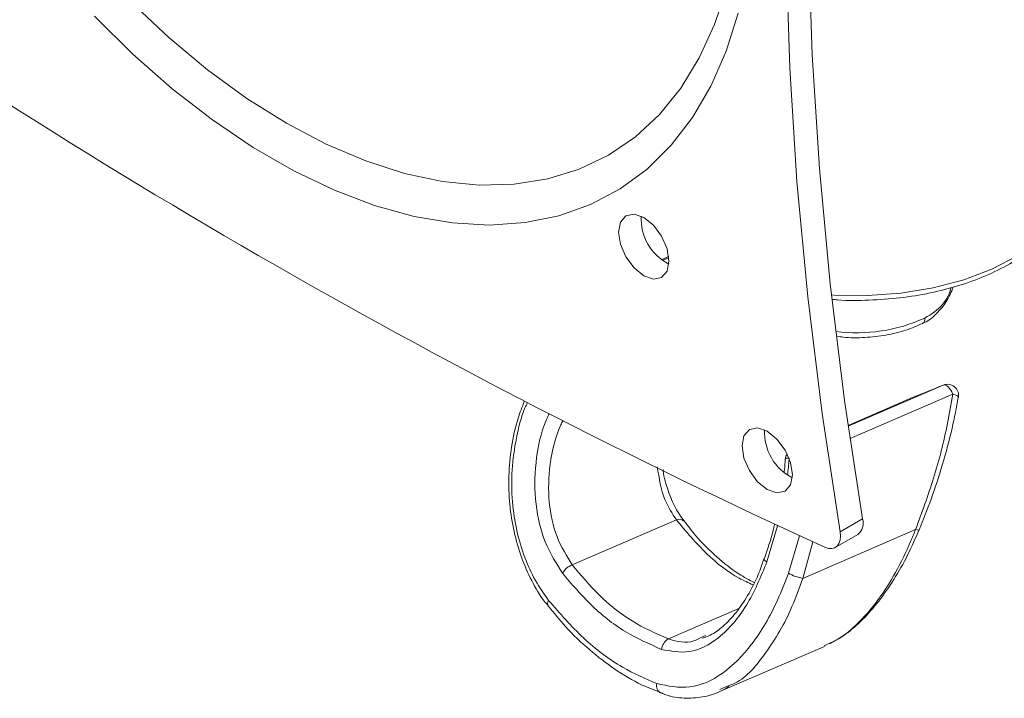
# Model space of a CAD drawing. Units: inches. Extents: x 0.5 to 16.5, y 0.2 to 10.8.
# Drawn here: x 12.2 to 12.9, y 3.3 to 3.8 of the extents above; entities that cross this region are included whole.
import ezdxf

# ---------------------------------------------------------------- set-up
doc = ezdxf.new("R2010")
doc.units = ezdxf.units.IN
doc.header["$MEASUREMENT"] = 0

msp = doc.modelspace()

# ---------------------------------------------------------------- linework, layer by layer
at = {"color": 7, "linetype": 'Continuous', "lineweight": 15}
for p, q in [((12.6426, 3.63614), (12.63766, 3.63401)), ((12.63877, 3.63358), (12.64245, 3.63516)), ((12.81482, 3.53694), (12.76904, 3.51713)), ((12.81491, 3.53697), (12.81482, 3.53694)), ((12.84681, 3.53692), (12.8468, 3.53688)), ((12.72489, 3.49349), (12.72489, 3.49345)), ((12.57465, 3.41871), (12.64802, 3.45045)), ((12.76335, 3.44218), (12.77921, 3.45133)), ((12.7371, 3.4093), (12.8166, 3.44368)), ((12.75999, 3.43105), (12.77585, 3.4402)), ((12.66587, 3.36775), (12.66873, 3.3691)), ((12.67922, 3.32969), (12.75242, 3.36135)), ((12.6845, 3.33347), (12.67864, 3.33105))]:
    msp.add_line(p, q, dxfattribs=at)
at = {"color": 8, "linetype": 'Continuous', "lineweight": 15}
for p, q in [((12.76912, 3.51652), (12.8361, 3.54549)), ((12.84286, 3.53924), (12.77038, 3.50789)), ((12.81491, 3.53697), (12.76904, 3.51713)), ((12.71922, 3.44643), (12.71183, 3.42093)), ((12.72698, 3.41289), (12.73489, 3.43929)), ((12.74424, 3.43503), (12.7371, 3.4093)), ((12.64235, 3.36655), (12.69193, 3.388))]:
    msp.add_line(p, q, dxfattribs=at)
at = {"color": 7, "linetype": 'Continuous', "lineweight": 15, "flags": 128}
for points in [[(12.77921, 3.45133), (12.76658, 3.53461), (12.75646, 3.61694), (12.74886, 3.6982), (12.74378, 3.77829), (12.74124, 3.85707), (12.74124, 3.93445), (12.74378, 4.01031), (12.74886, 4.08453), (12.75646, 4.15702), (12.76658, 4.22766), (12.77921, 4.29636)], [(12.76335, 3.44218), (12.75073, 3.52545), (12.74061, 3.60778), (12.733, 3.68905), (12.72793, 3.76913), (12.72539, 3.84792), (12.72539, 3.9253), (12.72793, 4.00115), (12.733, 4.07538), (12.74061, 4.14786), (12.75073, 4.21851), (12.76335, 4.28721)], [(12.69151, 3.80771), (12.6831, 3.78086), (12.67239, 3.75626), (12.65946, 3.73411), (12.6444, 3.71456), (12.62732, 3.69776), (12.60834, 3.68381), (12.58761, 3.67284), (12.56526, 3.6649), (12.54147, 3.66006), (12.51639, 3.65836), (12.49022, 3.65981), (12.46314, 3.6644), (12.43534, 3.67208), (12.40704, 3.68282), (12.37842, 3.69653), (12.3497, 3.71311), (12.32108, 3.73244), (12.29277, 3.75439), (12.26498, 3.77879), (12.2379, 3.80548)], [(12.64281, 3.6329), (12.64146, 3.64153), (12.63761, 3.65041), (12.63185, 3.65818), (12.62505, 3.66367), (12.61825, 3.66603), (12.61248, 3.66491), (12.60863, 3.66048), (12.60728, 3.65341), (12.60863, 3.64478), (12.61248, 3.6359), (12.61825, 3.62812), (12.62505, 3.62264), (12.63185, 3.62028), (12.63761, 3.6214), (12.64146, 3.62583), (12.64281, 3.6329)], [(12.84286, 3.53924), (12.84221, 3.54068), (12.84144, 3.54203), (12.84057, 3.54322), (12.83965, 3.54421), (12.8387, 3.54496), (12.83776, 3.54543), (12.83689, 3.54561), (12.8361, 3.54549)], [(12.72981, 3.48222), (12.72846, 3.49085), (12.72461, 3.49973), (12.71884, 3.5075), (12.71204, 3.51299), (12.70524, 3.51535), (12.69948, 3.51423), (12.69563, 3.5098), (12.69428, 3.50273), (12.69563, 3.4941), (12.69948, 3.48522), (12.70524, 3.47744), (12.71204, 3.47196), (12.71884, 3.46959), (12.72461, 3.47071), (12.72846, 3.47515), (12.72981, 3.48222)], [(12.7526, 3.43122), (12.75512, 3.4304), (12.75747, 3.43026), (12.75955, 3.43082), (12.76127, 3.43204), (12.76256, 3.43388), (12.76335, 3.43626), (12.76362, 3.43906), (12.76335, 3.44218)]]:
    msp.add_lwpolyline(points, dxfattribs=at)
at = {"color": 8, "linetype": 'Continuous', "lineweight": 15, "flags": 128}
for points in [[(12.67875, 3.8107), (12.67485, 3.7998), (12.66414, 3.77612), (12.65121, 3.75491), (12.63617, 3.73634), (12.61914, 3.72053), (12.60023, 3.70762), (12.57959, 3.69769), (12.55738, 3.69084), (12.53378, 3.6871), (12.50895, 3.6865), (12.48309, 3.68906), (12.4564, 3.69475), (12.42907, 3.70353), (12.40132, 3.71534), (12.37335, 3.73007), (12.34539, 3.74762), (12.31764, 3.76786), (12.29031, 3.79063), (12.26362, 3.81576), (12.23776, 3.84306), (12.21293, 3.87232), (12.18933, 3.90331), (12.16712, 3.93581)], [(12.75732, 3.60913), (12.75894, 3.60903), (12.78264, 3.60868), (12.80615, 3.61039), (12.82895, 3.61414), (12.8505, 3.61984), (12.87032, 3.62736), (12.88793, 3.63651), (12.90294, 3.6471), (12.915, 3.65888), (12.92384, 3.67158), (12.92925, 3.68491), (12.9311, 3.69855)], [(12.84286, 3.53924), (12.84439, 3.53872), (12.84561, 3.53817), (12.84642, 3.53763), (12.84679, 3.53713), (12.84681, 3.53692)], [(12.72727, 3.49425), (12.72628, 3.49412), (12.72541, 3.49391), (12.72495, 3.49364), (12.72489, 3.49349)], [(12.8166, 3.44368), (12.81762, 3.44345), (12.81841, 3.44335), (12.81893, 3.44338), (12.81916, 3.44354), (12.81916, 3.44354)]]:
    msp.add_lwpolyline(points, dxfattribs=at)
at = {"color": 7, "linetype": 'Continuous', "lineweight": 15}
for centre, radius, start, end in [((14.70629, 7.71283), 4.70628, 234.53245, 245.47293), ((12.65894, 3.66272), 0.03576, 176.96941, 243.02513), ((12.83911, 3.53828), 0.00781, 349.9756, 111.91468), ((12.74594, 3.51204), 0.03576, 176.96902, 243.02561), ((12.73268, 3.4929), 0.00781, 148.14947, 175.67426), ((12.76956, 3.44817), 0.01015, 308.28976, 18.12533), ((12.5791, 3.40626), 0.01323, 109.68459, 149.25972), ((12.74289, 3.44167), 0.03289, 241.07473, 259.86863), ((12.56128, 3.39145), 0.00402, 144.62506, 208.47881), ((12.6471, 3.35821), 0.00961, 119.67035, 173.87435)]:
    msp.add_arc(centre, radius, start, end, dxfattribs=at)
at = {"color": 8, "linetype": 'Continuous', "lineweight": 15}
for centre, radius, start, end in [((12.77516, 3.69804), 0.11566, 262.62066, 294.52305), ((12.81938, 3.59218), 0.00384, 304.43392, 9.5413), ((12.65014, 3.4464), 0.00456, 49.07878, 117.56304), ((12.71264, 3.42363), 0.00282, 196.72162, 253.31938), ((12.64007, 3.33373), 0.00607, 166.95626, 243.09862)]:
    msp.add_arc(centre, radius, start, end, dxfattribs=at)
at = {"color": 7, "linetype": 'Continuous', "lineweight": 15}
msp.add_ellipse((12.91397, 3.59731), major_axis=(0.6789, 0.27568), ratio=0.025743, start_param=4.555511, end_param=4.58699, dxfattribs=at)
for points, knots in [([(12.75788, 3.60594), (12.75914, 3.60582), (12.76764, 3.60498), (12.78374, 3.60521), (12.80563, 3.60673), (12.82697, 3.61022), (12.84728, 3.61542), (12.86619, 3.6223), (12.88332, 3.63073), (12.89834, 3.64061), (12.9109, 3.65176), (12.92071, 3.66399), (12.92745, 3.67702), (12.93066, 3.68869), (12.93098, 3.69589), (12.9311, 3.69853)], [0, 0, 0, 0, 0.014778, 0.099828, 0.184892, 0.270006, 0.355222, 0.440593, 0.526159, 0.611931, 0.697819, 0.783463, 0.868298, 0.951739, 1, 1, 1, 1]), ([(12.82148, 3.58917), (12.82189, 3.58932), (12.82571, 3.59063), (12.83163, 3.59585), (12.83874, 3.60423), (12.84173, 3.61119), (12.84324, 3.61472)], [0, 0, 0, 0, 0.038631, 0.357808, 0.673961, 1, 1, 1, 1]), ([(12.76147, 3.57991), (12.76284, 3.5797), (12.76913, 3.57874), (12.78086, 3.5789), (12.79584, 3.58048), (12.80977, 3.58384), (12.81773, 3.58734), (12.82155, 3.58902)], [0, 0, 0, 0, 0.066352, 0.303969, 0.541791, 0.78031, 1, 1, 1, 1]), ([(12.8166, 3.44368), (12.82101, 3.45568), (12.82998, 3.48007), (12.83826, 3.51255), (12.84166, 3.53231), (12.84286, 3.53924)], [0, 0, 0, 0, 0.38617, 0.784699, 1, 1, 1, 1]), ([(12.54085, 3.53411), (12.5393, 3.53016), (12.53528, 3.51988), (12.53156, 3.50213), (12.52957, 3.48167), (12.53019, 3.46151), (12.53328, 3.44215), (12.53848, 3.42396), (12.5458, 3.4076), (12.55238, 3.39605), (12.55691, 3.39088), (12.55794, 3.38971)], [0, 0, 0, 0, 0.083501, 0.217438, 0.347456, 0.475833, 0.600344, 0.723446, 0.84485, 0.964723, 1, 1, 1, 1]), ([(12.81911, 3.44356), (12.822, 3.45072), (12.82808, 3.46581), (12.83582, 3.48987), (12.84238, 3.51393), (12.84533, 3.52966), (12.84669, 3.5369)], [0, 0, 0, 0, 0.237354, 0.500456, 0.769882, 1, 1, 1, 1]), ([(12.72468, 3.49345), (12.7246, 3.4909), (12.72451, 3.48782), (12.72403, 3.4847), (12.72395, 3.48417)], [0, 0, 0, 0, 0.828554, 1, 1, 1, 1]), ([(12.65328, 3.4499), (12.65124, 3.45277), (12.64686, 3.45893), (12.64206, 3.47108), (12.63918, 3.48044), (12.63867, 3.48568), (12.63864, 3.48599)], [0, 0, 0, 0, 0.29539, 0.632985, 0.97888, 1, 1, 1, 1]), ([(12.70283, 3.4063), (12.69923, 3.40821), (12.69012, 3.41304), (12.67633, 3.4242), (12.66327, 3.4368), (12.6561, 3.44638), (12.65336, 3.45005)], [0, 0, 0, 0, 0.199577, 0.504348, 0.810458, 1, 1, 1, 1]), ([(12.71715, 3.44737), (12.71683, 3.44592), (12.71497, 3.4375), (12.7122, 3.42947), (12.70991, 3.42283)], [0, 0, 0, 0, 0.172858, 1, 1, 1, 1]), ([(12.75223, 3.36177), (12.75341, 3.36233), (12.75637, 3.36375), (12.76402, 3.36698), (12.77454, 3.37588), (12.78416, 3.3862), (12.79362, 3.3987), (12.80287, 3.41335), (12.81122, 3.43035), (12.81546, 3.44085), (12.8166, 3.44368)], [0, 0, 0, 0, 0.044556, 0.112132, 0.28706, 0.467528, 0.524126, 0.721455, 0.924774, 1, 1, 1, 1]), ([(12.75609, 3.3632), (12.75993, 3.36535), (12.76803, 3.36989), (12.77956, 3.38016), (12.79092, 3.393), (12.80151, 3.4084), (12.81111, 3.4253), (12.81648, 3.43757), (12.8191, 3.44356)], [0, 0, 0, 0, 0.1460939, 0.3080642, 0.4778964, 0.6515071, 0.8296108, 1, 1, 1, 1]), ([(12.71183, 3.42093), (12.7074, 3.41021), (12.70073, 3.3941), (12.68832, 3.37735), (12.67526, 3.36451), (12.65784, 3.35531), (12.64407, 3.35797), (12.63755, 3.35923)], [0, 0, 0, 0, 0.267679, 0.40232, 0.53687, 0.780741, 1, 1, 1, 1]), ([(12.70976, 3.42294), (12.70846, 3.41922), (12.70524, 3.41003), (12.69852, 3.3971), (12.69016, 3.38474), (12.68117, 3.37534), (12.67313, 3.36939), (12.6682, 3.36775), (12.66635, 3.36714)], [0, 0, 0, 0, 0.135926, 0.335418, 0.527363, 0.713762, 0.892293, 1, 1, 1, 1]), ([(12.57465, 3.41871), (12.58081, 3.41144), (12.59389, 3.39599), (12.61673, 3.37787), (12.63373, 3.37036), (12.64235, 3.36655)], [0, 0, 0, 0, 0.304929, 0.64746, 1, 1, 1, 1]), ([(12.63755, 3.35923), (12.62893, 3.36301), (12.61143, 3.37069), (12.58783, 3.3893), (12.5741, 3.4055), (12.56774, 3.41302)], [0, 0, 0, 0, 0.342451, 0.695047, 1, 1, 1, 1]), ([(12.63415, 3.3351), (12.642, 3.33345), (12.65771, 3.33015), (12.68096, 3.34083), (12.70214, 3.36206), (12.71741, 3.38798), (12.72451, 3.40644), (12.72698, 3.41289)], [0, 0, 0, 0, 0.210988, 0.422454, 0.640544, 0.874472, 1, 1, 1, 1]), ([(12.55799, 3.39378), (12.566, 3.38455), (12.58226, 3.36584), (12.60825, 3.34641), (12.62606, 3.33863), (12.63415, 3.3351)], [0, 0, 0, 0, 0.346427, 0.703114, 1, 1, 1, 1]), ([(12.55791, 3.38966), (12.56186, 3.38477), (12.57095, 3.37348), (12.58665, 3.35859), (12.60456, 3.34482), (12.62155, 3.33462), (12.63273, 3.33038), (12.63741, 3.3286)], [0, 0, 0, 0, 0.169706, 0.391205, 0.614828, 0.838521, 1, 1, 1, 1]), ([(12.63742, 3.32859), (12.63846, 3.32811), (12.64363, 3.32572), (12.65344, 3.32449), (12.66631, 3.3252), (12.677, 3.32821), (12.68298, 3.33178), (12.68509, 3.33304)], [0, 0, 0, 0, 0.06726, 0.33259, 0.596135, 0.857696, 1, 1, 1, 1])]:
    msp.add_open_spline(points, degree=3, knots=knots, dxfattribs=at)
at = {"color": 8, "linetype": 'Continuous', "lineweight": 15}
for points, knots in [([(12.82316, 3.59282), (12.82543, 3.59416), (12.83191, 3.598), (12.83873, 3.60535), (12.84109, 3.61234), (12.84176, 3.61434)], [0, 0, 0, 0, 0.278473, 0.793589, 1, 1, 1, 1]), ([(12.54296, 3.53307), (12.54241, 3.53185), (12.53886, 3.52409), (12.5349, 3.50819), (12.53172, 3.48588), (12.53195, 3.46377), (12.53515, 3.44286), (12.54073, 3.42414), (12.54836, 3.40735), (12.55478, 3.3983), (12.55799, 3.39378)], [0, 0, 0, 0, 0.0276766, 0.1765804, 0.3259648, 0.4752503, 0.6104468, 0.7455841, 0.8728051, 1, 1, 1, 1]), ([(12.56774, 3.41302), (12.56332, 3.41998), (12.55447, 3.43392), (12.548, 3.46181), (12.54812, 3.49172), (12.55277, 3.51353), (12.55766, 3.52409), (12.55832, 3.52551)], [0, 0, 0, 0, 0.2300142, 0.4604692, 0.7001768, 0.9596953, 1, 1, 1, 1]), ([(12.56818, 3.52066), (12.56765, 3.51959), (12.56297, 3.51016), (12.55823, 3.49049), (12.55741, 3.46319), (12.5628, 3.43775), (12.5707, 3.42505), (12.57465, 3.41871)], [0, 0, 0, 0, 0.033653, 0.296218, 0.537742, 0.76926, 1, 1, 1, 1]), ([(12.72752, 3.49427), (12.72729, 3.49069), (12.72703, 3.48678), (12.72633, 3.48288), (12.72627, 3.48255)], [0, 0, 0, 0, 0.915474, 1, 1, 1, 1]), ([(12.64802, 3.45045), (12.64504, 3.45503), (12.63815, 3.46563), (12.63586, 3.4799), (12.63456, 3.48799)], [0, 0, 0, 0, 0.432535, 1, 1, 1, 1]), ([(12.70206, 3.40476), (12.69878, 3.40621), (12.68721, 3.41134), (12.66856, 3.42609), (12.65493, 3.44225), (12.64802, 3.45045)], [0, 0, 0, 0, 0.162999, 0.575461, 1, 1, 1, 1]), ([(12.7371, 3.4093), (12.73468, 3.40252), (12.72771, 3.38307), (12.71209, 3.35677), (12.69613, 3.33779), (12.68623, 3.33411), (12.6845, 3.33347)], [0, 0, 0, 0, 0.200149, 0.574299, 0.925355, 1, 1, 1, 1]), ([(12.64235, 3.36655), (12.64841, 3.36485), (12.65639, 3.36262), (12.66404, 3.36676), (12.66587, 3.36775)], [0, 0, 0, 0, 0.760122, 1, 1, 1, 1])]:
    msp.add_open_spline(points, degree=3, knots=knots, dxfattribs=at)

doc.saveas('drawing.dxf')
